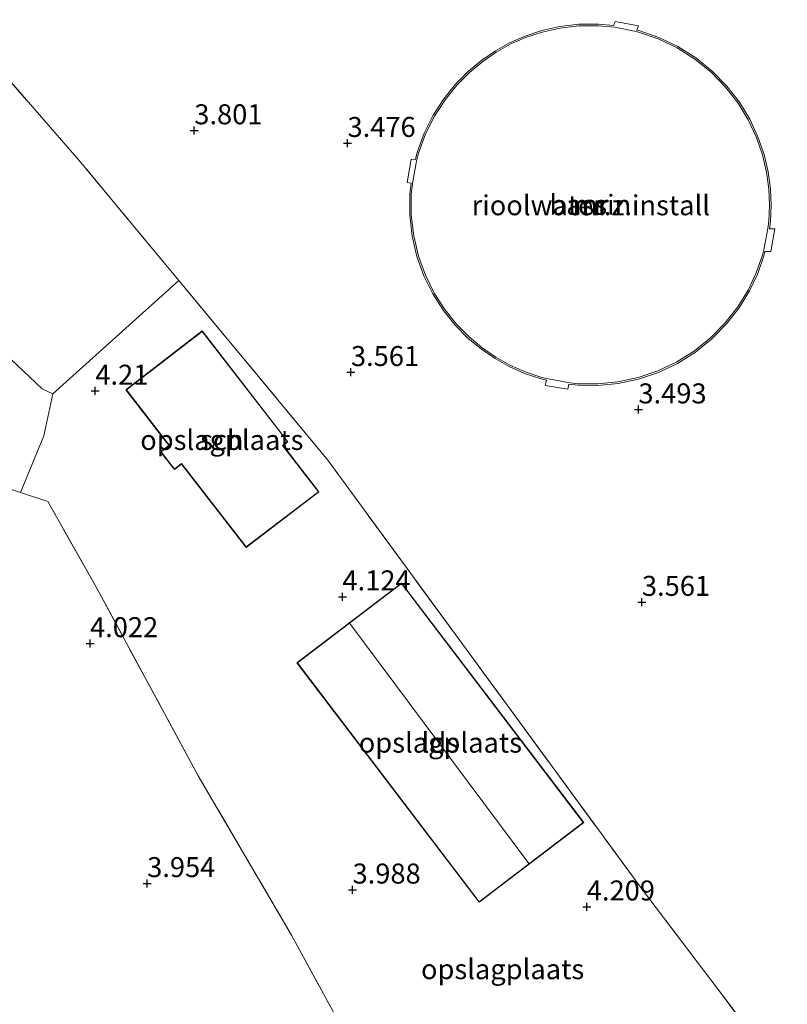
# Model space of a CAD drawing. Units: metres. Extents: x 99996 to 105892, y 437498 to 443754.
# Drawn here: x 100874 to 100970, y 438025 to 438148 of the extents above; entities that cross this region are included whole.
import ezdxf
from ezdxf.enums import TextEntityAlignment as Align

# ---------------------------------------------------------------- set-up
doc = ezdxf.new("R2010")
doc.units = ezdxf.units.M
doc.linetypes.add('IE-TERREINAFSCHEIDING', pattern=[10, 8, -2])
doc.layers.get('0').update_dxf_attribs({"lineweight": 25})
for name, color, linetype, lineweight in [('B-ME-GR-BOMENSTRUIKEN-GV-B6', 93, 'Continuous', 18), ('B-ME-GW-HOOGTEPUNT-S-B1', 10, 'Continuous', 25), ('B-ME-IE-GRONDWERKLIJN-GROND_INGERICHT-GV-B6', 253, 'Continuous', 18), ('B-ME-IE-TERREINAFSCHEIDING-DOORGANG-L-B1', 8, 'IE-TERREINAFSCHEIDING-KUNSTMATIG-OPEN', 18), ('B-ME-IE-TERREINAFSCHEIDING-HAAG-L-B1', 10, 'Continuous', 25), ('B-ME-IE-TERREINAFSCHEIDING-RASTERHEKWERK-L-B1', 8, 'IE-TERREINAFSCHEIDING', 18), ('B-ME-KG-KADASTRAAL-DAKRAND-L-B1', 13, 'Continuous', 18), ('B-ME-KG-KADASTRAAL-NOKLIJN-L-B1', 13, 'Continuous', 18), ('B-ME-MW-MUUR-GV-B6', 8, 'IE-TERREINAFSCHEIDING-KUNSTMATIG', 18), ('B-ME-OG-BEBOUWING-GV-B6', 173, 'Continuous', 18), ('B-ME-VH-VERH_SOORT-BITUMEN-GV-B6', 8, 'IE-TERREINAFSCHEIDING-NATUURLIJK-HOUTWAL', 18)]:
    doc.layers.add(name, color=color, linetype=linetype, lineweight=lineweight)
doc.styles.add('NLCS-ISO', font='NLCS-ISO.TTF')
doc.linetypes.add('IE-TERREINAFSCHEIDING-KUNSTMATIG', pattern='A,4,[82,NLCS.SHX,S=0.75,R=90,X=0,Y=0],4,-2', length=10)
doc.linetypes.add('IE-TERREINAFSCHEIDING-KUNSTMATIG-OPEN', pattern='A,7,-1.5,[67,NLCS.SHX,S=0.75,R=0,X=0,Y=0],-1.5', length=10)
doc.linetypes.add('IE-TERREINAFSCHEIDING-NATUURLIJK-HOUTWAL', pattern='A,7,-1.5,[67,NLCS.SHX,S=0.75,R=45,X=0,Y=0],-1.5,7,-1.5,[70,NLCS.SHX,S=0.75,R=0,X=0,Y=0],-1.5', length=20)

# ---------------------------------------------------------------- blocks, each defined once
blk = doc.blocks.new('hoogtepunt')
for p, q in [((-0.5, 0), (0.5, 0)), ((0, 0.5), (0, -0.5))]:
    blk.add_line(p, q)

msp = doc.modelspace()

# ---------------------------------------------------------------- linework, layer by layer
at = {"layer": 'B-ME-GR-BOMENSTRUIKEN-GV-B6'}
msp.add_polyline3d([(100876.743, 438155.889, 3.995), (100868.057, 438146.668, 3.505), (100881.873, 438130.812, 3.645), (100894.312, 438115.818, 3.613), (100878.569, 438101.628, 4.294), (100877.249, 438102.264, 4.262), (100873.39, 438105.951, 4.067), (100869.368, 438111.448, 4.132), (100865.969, 438116.33, 3.96), (100860.463, 438124.56, 3.938), (100855.644, 438131.74, 3.831), (100854.301, 438134.58, 3.894), (100853.695, 438137.544, 3.981), (100853.908, 438140.364, 3.981), (100858.754, 438145.823, 4.003), (100864.148, 438151.612, 3.949)], dxfattribs=at)
at = {"layer": 'B-ME-IE-GRONDWERKLIJN-GROND_INGERICHT-GV-B6'}
for points in [[(100980.991, 438015.605, 3.523), (100967.145, 438018.732, 3.558), (100966.06, 438021.461, 3.418), (100952.277, 438039.635, 3.698), (100912.947, 438093.359, 3.558), (100894.312, 438115.818, 3.613), (100881.873, 438130.812, 3.645), (100868.057, 438146.668, 3.505), (100876.743, 438155.889, 3.995), (100882.526, 438161.069, 3.89), (100887.277, 438164.764, 3.89), (100896.898, 438170.546, 3.855), (100917.816, 438180.841, 3.61), (100945.323, 438193.036, 3.575), (100968.766, 438202.752, 3.548), (100981.52, 438186.624, 3.274)], [(100951.781, 438147.626, 3.421), (100948.849, 438148.173, 3.421), (100948.676, 438147.671, 3.421), (100946.786, 438147.863, 3.421), (100944.318, 438147.84, 3.421), (100941.945, 438147.561, 3.421), (100939.699, 438147.058, 3.421), (100937.605, 438146.363, 3.421), (100935.676, 438145.511, 3.421), (100933.911, 438144.53, 3.421), (100932.196, 438143.363, 3.421), (100930.521, 438141.976, 3.421), (100928.923, 438140.363, 3.421), (100927.441, 438138.525, 3.421), (100926.118, 438136.471, 3.421), (100924.996, 438134.22, 3.421), (100924.114, 438131.802, 3.421), (100923.903, 438130.923, 3.421), (100923.388, 438130.961, 3.421), (100922.871, 438128.053, 3.421), (100923.354, 438127.993, 3.421), (100923.192, 438126.632, 3.421), (100923.188, 438123.979, 3.421), (100923.493, 438121.352, 3.421), (100924.095, 438118.805, 3.421), (100924.97, 438116.385, 3.421), (100926.086, 438114.131, 3.421), (100927.402, 438112.073, 3.421), (100928.878, 438110.231, 3.421), (100930.472, 438108.613, 3.421), (100932.143, 438107.221, 3.421), (100933.855, 438106.049, 3.421), (100935.617, 438105.063, 3.421), (100937.543, 438104.206, 3.421), (100939.636, 438103.505, 3.421), (100940.273, 438103.36, 3.421), (100940.101, 438102.682, 3.421), (100942.958, 438102.212, 3.421), (100943.096, 438102.848, 3.421), (100944.252, 438102.709, 3.421), (100946.72, 438102.679, 3.421), (100949.244, 438102.928, 3.421), (100951.776, 438103.472, 3.421), (100954.265, 438104.317, 3.421), (100956.657, 438105.455, 3.421), (100958.902, 438106.866, 3.421), (100960.956, 438108.521, 3.421), (100962.781, 438110.379, 3.421), (100964.353, 438112.394, 3.421), (100965.657, 438114.517, 3.421), (100966.691, 438116.702, 3.421), (100967.463, 438118.902, 3.421), (100967.595, 438119.452, 3.421), (100968.306, 438119.423, 3.421), (100968.829, 438122.26, 3.421), (100968.152, 438122.263, 3.421), (100968.283, 438123.2, 3.421), (100968.378, 438125.239, 3.421), (100968.289, 438127.279, 3.421), (100967.998, 438129.4, 3.421), (100967.481, 438131.579, 3.421), (100966.716, 438133.782, 3.421), (100965.689, 438135.969, 3.421), (100964.39, 438138.096, 3.421), (100962.825, 438140.116, 3.421), (100961.005, 438141.979, 3.421), (100958.956, 438143.64, 3.421), (100956.715, 438145.058, 3.421), (100954.326, 438146.203, 3.421), (100951.84, 438147.055, 3.421), (100951.577, 438147.112, 3.421), (100951.781, 438147.626, 3.421)], [(100894.312, 438115.818, 3.613), (100912.947, 438093.359, 3.558), (100952.277, 438039.635, 3.698), (100966.06, 438021.461, 3.418), (100967.145, 438018.732, 3.558), (100980.991, 438015.605, 3.523), (100993.91, 438006.23, 3.96), (100992.668, 437998.42, 4.266), (100992.654, 437987.865, 3.934), (100989.722, 437972.345, 4.311), (100986.458, 437955.005, 4.261), (100969.172, 437955.547, 4.345), (100940.704, 437955.959, 4.036), (100936.848, 437980.698, 3.841), (100933.909, 437986.378, 3.908), (100921.429, 438010.155, 3.908), (100908.397, 438033.99, 4.076), (100896.755, 438053.914, 4.043), (100883.862, 438077.735, 4.11), (100877.955, 438088.194, 4.211), (100874.525, 438089.33, 4.311), (100877.472, 438096.408, 4.311), (100878.569, 438101.628, 4.294), (100894.312, 438115.818, 3.613)], [(100892.056, 438094.407, 4.354), (100893.788, 438092.168, 4.354), (100894.674, 438092.854, 4.354), (100902.732, 438082.436, 4.354), (100911.851, 438089.382, 4.354), (100907.359, 438095.188, 4.354), (100907.966, 438095.658, 4.354), (100897.243, 438109.516, 4.354), (100887.716, 438102.144, 4.354), (100893.086, 438095.204, 4.354), (100892.056, 438094.407, 4.354)], [(100775.739, 438053.027, 3.995), (100791.093, 438069.573, 4.064), (100805.086, 438084.528, 3.879), (100808.722, 438084.653, 3.843), (100812.467, 438088.586, 3.921), (100839.851, 438062.445, 4.252), (100856.568, 438083.387, 4.283), (100866.151, 438091.816, 4.344), (100868.732, 438091.171, 4.283), (100874.525, 438089.33, 4.311), (100877.955, 438088.194, 4.211), (100883.862, 438077.735, 4.11)], [(100883.862, 438077.735, 4.11), (100896.755, 438053.914, 4.043), (100908.397, 438033.99, 4.076), (100921.429, 438010.155, 3.908)], [(100909.086, 438068.034, 3.836), (100931.857, 438038.094, 3.836), (100944.954, 438048.055, 3.836), (100922.183, 438077.995, 3.836), (100909.086, 438068.034, 3.836)]]:
    msp.add_polyline3d(points, dxfattribs=at)
at = {"layer": 'B-ME-IE-TERREINAFSCHEIDING-DOORGANG-L-B1'}
for p, q in [((100877.472, 438096.408, 4.311), (100878.569, 438101.628, 4.294)), ((100868.732, 438091.171, 4.283), (100874.525, 438089.33, 4.311))]:
    msp.add_line(p, q, dxfattribs=at)
at = {"layer": 'B-ME-IE-TERREINAFSCHEIDING-HAAG-L-B1'}
msp.add_line((100894.312, 438115.818, 3.613), (100878.569, 438101.628, 4.294), dxfattribs=at)
at = {"layer": 'B-ME-IE-TERREINAFSCHEIDING-RASTERHEKWERK-L-B1'}
msp.add_line((100877.472, 438096.408, 4.311), (100874.525, 438089.33, 4.311), dxfattribs=at)
for points in [[(101006.105, 437966.28, 4.065), (101006.415, 437969.149, 4.082), (101001.917, 437980.038, 3.983), (101001.744, 437980.457, 3.979), (100999.31, 437986.349, 3.925), (100992.654, 437987.865, 3.934), (100992.668, 437998.42, 4.266), (100993.91, 438006.23, 3.96), (100980.991, 438015.605, 3.523), (100967.145, 438018.732, 3.558), (100966.06, 438021.461, 3.418), (100952.277, 438039.635, 3.698), (100912.947, 438093.359, 3.558), (100894.312, 438115.818, 3.613), (100881.873, 438130.812, 3.645), (100868.057, 438146.668, 3.505), (100876.743, 438155.889, 3.995), (100882.526, 438161.069, 3.89), (100887.277, 438164.764, 3.89), (100896.898, 438170.546, 3.855), (100917.816, 438180.841, 3.61), (100945.323, 438193.036, 3.575), (100968.766, 438202.752, 3.548)], [(100936.848, 437980.698, 3.841), (100933.909, 437986.378, 3.908), (100921.429, 438010.155, 3.908), (100908.397, 438033.99, 4.076), (100896.755, 438053.914, 4.043), (100883.862, 438077.735, 4.11), (100877.955, 438088.194, 4.211), (100874.525, 438089.33, 4.311)]]:
    msp.add_polyline3d(points, dxfattribs=at)
at = {"layer": 'B-ME-KG-KADASTRAAL-DAKRAND-L-B1'}
for points in [[(100887.786, 438102.135, 7.33), (100897.234, 438109.446, 7.33), (100907.896, 438095.667, 7.333), (100907.289, 438095.197, 7.333), (100911.781, 438089.391, 7.103), (100902.741, 438082.506, 7.025), (100894.683, 438092.924, 7.182), (100893.797, 438092.238, 7.185), (100892.126, 438094.398, 7.185), (100893.156, 438095.195, 7.185), (100887.786, 438102.135, 7.33)], [(100909.156, 438068.024, 8.44), (100931.867, 438038.164, 8.452), (100944.884, 438048.064, 8.458), (100922.173, 438077.925, 8.458), (100909.156, 438068.024, 8.44)]]:
    msp.add_polyline3d(points, dxfattribs=at)
at = {"layer": 'B-ME-KG-KADASTRAAL-NOKLIJN-L-B1'}
msp.add_line((100938.083, 438042.955, 11.288), (100915.704, 438072.942, 11.275), dxfattribs=at)
at = {"layer": 'B-ME-MW-MUUR-GV-B6'}
for points in [[(100968.152, 438122.263, 3.421), (100968.829, 438122.26, 3.421), (100968.306, 438119.423, 3.421), (100967.595, 438119.452, 3.421), (100967.463, 438118.902, 3.421), (100966.691, 438116.702, 3.421), (100965.657, 438114.517, 3.421), (100964.353, 438112.394, 3.421), (100962.781, 438110.379, 3.421), (100960.956, 438108.521, 3.421), (100958.902, 438106.866, 3.421), (100956.657, 438105.455, 3.421), (100954.265, 438104.317, 3.421), (100951.776, 438103.472, 3.421), (100949.244, 438102.928, 3.421), (100946.72, 438102.679, 3.421), (100944.252, 438102.709, 3.421), (100943.096, 438102.848, 3.421), (100942.958, 438102.212, 3.421), (100940.101, 438102.682, 3.421), (100940.273, 438103.36, 3.421), (100939.636, 438103.505, 3.421), (100937.543, 438104.206, 3.421), (100935.617, 438105.063, 3.421), (100933.855, 438106.049, 3.421), (100932.143, 438107.221, 3.421), (100930.472, 438108.613, 3.421), (100928.878, 438110.231, 3.421), (100927.402, 438112.073, 3.421), (100926.086, 438114.131, 3.421), (100924.97, 438116.385, 3.421), (100924.095, 438118.805, 3.421), (100923.493, 438121.352, 3.421), (100923.188, 438123.979, 3.421), (100923.192, 438126.632, 3.421), (100923.354, 438127.993, 3.421), (100922.871, 438128.053, 3.421), (100923.388, 438130.961, 3.421), (100923.903, 438130.923, 3.421), (100924.114, 438131.802, 3.421), (100924.996, 438134.22, 3.421), (100926.118, 438136.471, 3.421), (100927.441, 438138.525, 3.421), (100928.923, 438140.363, 3.421), (100930.521, 438141.976, 3.421), (100932.196, 438143.363, 3.421), (100933.911, 438144.53, 3.421), (100935.676, 438145.511, 3.421), (100937.605, 438146.363, 3.421), (100939.699, 438147.058, 3.421), (100941.945, 438147.561, 3.421), (100944.318, 438147.84, 3.421), (100946.786, 438147.863, 3.421), (100948.676, 438147.671, 3.421), (100948.849, 438148.173, 3.421), (100951.781, 438147.626, 3.421), (100951.577, 438147.112, 3.421), (100951.84, 438147.055, 3.421), (100954.326, 438146.203, 3.421), (100956.715, 438145.058, 3.421), (100958.956, 438143.64, 3.421), (100961.005, 438141.979, 3.421), (100962.825, 438140.116, 3.421), (100964.39, 438138.096, 3.421), (100965.689, 438135.969, 3.421), (100966.716, 438133.782, 3.421), (100967.481, 438131.579, 3.421), (100967.998, 438129.4, 3.421), (100968.289, 438127.279, 3.421), (100968.378, 438125.239, 3.421), (100968.283, 438123.2, 3.421), (100968.152, 438122.263, 3.421)], [(100968.084, 438123.219, 2.9), (100968.178, 438125.239, 2.9), (100968.09, 438127.261, 2.9), (100967.801, 438129.363, 2.9), (100967.289, 438131.523, 2.9), (100966.531, 438133.706, 2.9), (100965.513, 438135.874, 2.9), (100964.225, 438137.982, 2.9), (100962.674, 438139.984, 2.9), (100960.87, 438141.831, 2.9), (100958.839, 438143.477, 2.9), (100956.618, 438144.883, 2.9), (100954.25, 438146.018, 2.9), (100951.786, 438146.862, 2.9), (100951.304, 438146.967, 2.9), (100948.813, 438147.456, 2.9), (100946.777, 438147.663, 2.9), (100944.331, 438147.64, 2.9), (100941.979, 438147.364, 2.9), (100939.752, 438146.865, 2.9), (100937.677, 438146.176, 2.9), (100935.765, 438145.332, 2.9), (100934.016, 438144.36, 2.9), (100932.316, 438143.203, 2.9), (100930.656, 438141.828, 2.9), (100929.072, 438140.23, 2.9), (100927.603, 438138.408, 2.9), (100926.292, 438136.372, 2.9), (100925.18, 438134.141, 2.9), (100924.306, 438131.744, 2.9), (100924.058, 438130.711, 2.9), (100923.576, 438128.167, 2.9), (100923.392, 438126.62, 2.9), (100923.388, 438123.99, 2.9), (100923.69, 438121.387, 2.9), (100924.287, 438118.862, 2.9), (100925.154, 438116.464, 2.9), (100926.26, 438114.23, 2.9), (100927.565, 438112.19, 2.9), (100929.028, 438110.364, 2.9), (100930.608, 438108.76, 2.9), (100932.264, 438107.381, 2.9), (100933.961, 438106.219, 2.9), (100935.707, 438105.242, 2.9), (100937.616, 438104.393, 2.9), (100939.69, 438103.698, 2.9), (100940.517, 438103.51, 2.9), (100942.939, 438103.068, 2.9), (100944.265, 438102.909, 2.9), (100946.711, 438102.879, 2.9), (100949.213, 438103.126, 2.9), (100951.723, 438103.665, 2.9), (100954.19, 438104.503, 2.9), (100956.56, 438105.631, 2.9), (100958.786, 438107.029, 2.9), (100960.821, 438108.669, 2.9), (100962.63, 438110.511, 2.9), (100964.188, 438112.508, 2.9), (100965.481, 438114.612, 2.9), (100966.506, 438116.778, 2.9), (100967.271, 438118.959, 2.9), (100967.439, 438119.659, 2.9), (100967.954, 438122.291, 2.9), (100968.084, 438123.219, 2.9)]]:
    msp.add_polyline3d(points, dxfattribs=at)
at = {"layer": 'B-ME-OG-BEBOUWING-GV-B6'}
for points in [[(100968.084, 438123.219, 2.9), (100967.954, 438122.291, 2.9), (100967.439, 438119.659, 2.9), (100967.271, 438118.959, 2.9), (100966.506, 438116.778, 2.9), (100965.481, 438114.612, 2.9), (100964.188, 438112.508, 2.9), (100962.63, 438110.511, 2.9), (100960.821, 438108.669, 2.9), (100958.786, 438107.029, 2.9), (100956.56, 438105.631, 2.9), (100954.19, 438104.503, 2.9), (100951.723, 438103.665, 2.9), (100949.213, 438103.126, 2.9), (100946.711, 438102.879, 2.9), (100944.265, 438102.909, 2.9), (100942.939, 438103.068, 2.9), (100940.517, 438103.51, 2.9), (100939.69, 438103.698, 2.9), (100937.616, 438104.393, 2.9), (100935.707, 438105.242, 2.9), (100933.961, 438106.219, 2.9), (100932.264, 438107.381, 2.9), (100930.608, 438108.76, 2.9), (100929.028, 438110.364, 2.9), (100927.565, 438112.19, 2.9), (100926.26, 438114.23, 2.9), (100925.154, 438116.464, 2.9), (100924.287, 438118.862, 2.9), (100923.69, 438121.387, 2.9), (100923.388, 438123.99, 2.9), (100923.392, 438126.62, 2.9), (100923.576, 438128.167, 2.9), (100924.058, 438130.711, 2.9), (100924.306, 438131.744, 2.9), (100925.18, 438134.141, 2.9), (100926.292, 438136.372, 2.9), (100927.603, 438138.408, 2.9), (100929.072, 438140.23, 2.9), (100930.656, 438141.828, 2.9), (100932.316, 438143.203, 2.9), (100934.016, 438144.36, 2.9), (100935.765, 438145.332, 2.9), (100937.677, 438146.176, 2.9), (100939.752, 438146.865, 2.9), (100941.979, 438147.364, 2.9), (100944.331, 438147.64, 2.9), (100946.777, 438147.663, 2.9), (100948.813, 438147.456, 2.9), (100951.304, 438146.967, 2.9), (100951.786, 438146.862, 2.9), (100954.25, 438146.018, 2.9), (100956.618, 438144.883, 2.9), (100958.839, 438143.477, 2.9), (100960.87, 438141.831, 2.9), (100962.674, 438139.984, 2.9), (100964.225, 438137.982, 2.9), (100965.513, 438135.874, 2.9), (100966.531, 438133.706, 2.9), (100967.289, 438131.523, 2.9), (100967.801, 438129.363, 2.9), (100968.09, 438127.261, 2.9), (100968.178, 438125.239, 2.9), (100968.084, 438123.219, 2.9)], [(100887.716, 438102.144, 4.354), (100897.243, 438109.516, 4.354), (100907.966, 438095.658, 4.354), (100907.359, 438095.188, 4.354), (100911.851, 438089.382, 4.354), (100902.732, 438082.436, 4.354), (100894.674, 438092.854, 4.354), (100893.788, 438092.168, 4.354), (100892.056, 438094.407, 4.354), (100893.086, 438095.204, 4.354), (100887.716, 438102.144, 4.354)], [(100944.954, 438048.055, 3.836), (100931.857, 438038.094, 3.836), (100909.086, 438068.034, 3.836), (100922.183, 438077.995, 3.836), (100944.954, 438048.055, 3.836)]]:
    msp.add_polyline3d(points, dxfattribs=at)
at = {"layer": 'B-ME-VH-VERH_SOORT-BITUMEN-GV-B6'}
for points in [[(100873.39, 438105.951, 4.067), (100877.249, 438102.264, 4.262), (100878.569, 438101.628, 4.294), (100877.472, 438096.408, 4.311), (100874.525, 438089.33, 4.311)], [(100874.525, 438089.33, 4.311), (100868.732, 438091.171, 4.283)]]:
    msp.add_polyline3d(points, dxfattribs=at)

# ---------------------------------------------------------------- block references
at = {"layer": 'B-ME-GW-HOOGTEPUNT-S-B1', "rotation": 90}
for p in [(100896.264, 438134.556, 3.801), (100896.264, 438134.556, 3.801), (100915.414, 438132.969, 3.476), (100915.414, 438132.969, 3.476), (100915.844, 438104.337, 3.561), (100915.844, 438104.337, 3.561), (100883.895, 438102.001, 4.21), (100883.895, 438102.001, 4.21), (100951.776, 438099.665, 3.493), (100951.776, 438099.665, 3.493), (100914.782, 438076.29, 4.124), (100914.782, 438076.29, 4.124), (100952.215, 438075.61, 3.561), (100952.215, 438075.61, 3.561), (100883.232, 438070.446, 4.022), (100883.232, 438070.446, 4.022), (100890.376, 438040.453, 3.954), (100890.376, 438040.453, 3.954), (100916.046, 438039.647, 3.988), (100916.046, 438039.647, 3.988), (100945.322, 438037.533, 4.209), (100945.322, 438037.533, 4.209)]:
    msp.add_blockref('hoogtepunt', p, dxfattribs=at)

# ---------------------------------------------------------------- texts
at = {"layer": 'B-ME-GW-HOOGTEPUNT-S-B1', "ltscale": 0.2, "style": 'NLCS-ISO'}
for s, p in [('3.801', (100896.264, 438134.556, 3.801)), ('3.801', (100896.264, 438134.556, 3.801)), ('3.476', (100915.414, 438132.969, 3.476)), ('3.476', (100915.414, 438132.969, 3.476)), ('3.561', (100915.844, 438104.337, 3.561)), ('3.561', (100915.844, 438104.337, 3.561)), ('4.21', (100883.895, 438102.001, 4.21)), ('4.21', (100883.895, 438102.001, 4.21)), ('3.493', (100951.776, 438099.665, 3.493)), ('3.493', (100951.776, 438099.665, 3.493)), ('4.124', (100914.782, 438076.29, 4.124)), ('4.124', (100914.782, 438076.29, 4.124)), ('3.561', (100952.215, 438075.61, 3.561)), ('3.561', (100952.215, 438075.61, 3.561)), ('4.022', (100883.232, 438070.446, 4.022)), ('4.022', (100883.232, 438070.446, 4.022)), ('3.954', (100890.376, 438040.453, 3.954)), ('3.954', (100890.376, 438040.453, 3.954)), ('3.988', (100916.046, 438039.647, 3.988)), ('3.988', (100916.046, 438039.647, 3.988)), ('4.209', (100945.322, 438037.533, 4.209)), ('4.209', (100945.322, 438037.533, 4.209))]:
    msp.add_text(s, height=2.5, dxfattribs=at).set_placement(p, align=Align.BOTTOM_LEFT)
at = {"layer": 'B-ME-IE-GRONDWERKLIJN-GROND_INGERICHT-GV-B6', "ltscale": 0.2, "style": 'NLCS-ISO'}
for s, p in [('rioolwater.z.install', (100945.8303, 438125.2147)), ('opslagplaats', (100899.7056, 438095.8785)), ('opslagplaats', (100927.02, 438058.0445)), ('opslagplaats', (100934.7963, 438029.728))]:
    msp.add_text(s, height=2.5, dxfattribs=at).set_placement(p, align=Align.MIDDLE_CENTER)
at = {"layer": 'B-ME-MW-MUUR-GV-B6', "ltscale": 0.2, "style": 'NLCS-ISO'}
for p in [(100945.7648, 438125.2727), (100945.8303, 438125.2147)]:
    msp.add_text('mr', height=2.5, dxfattribs=at).set_placement(p, align=Align.MIDDLE_CENTER)
at = {"layer": 'B-ME-OG-BEBOUWING-GV-B6', "ltscale": 0.2, "style": 'NLCS-ISO'}
for s, p in [('bassin', (100945.7648, 438125.2727)), ('sch', (100899.7056, 438095.8785)), ('lds', (100927.02, 438058.0445))]:
    msp.add_text(s, height=2.5, dxfattribs=at).set_placement(p, align=Align.MIDDLE_CENTER)

doc.saveas('drawing.dxf')
